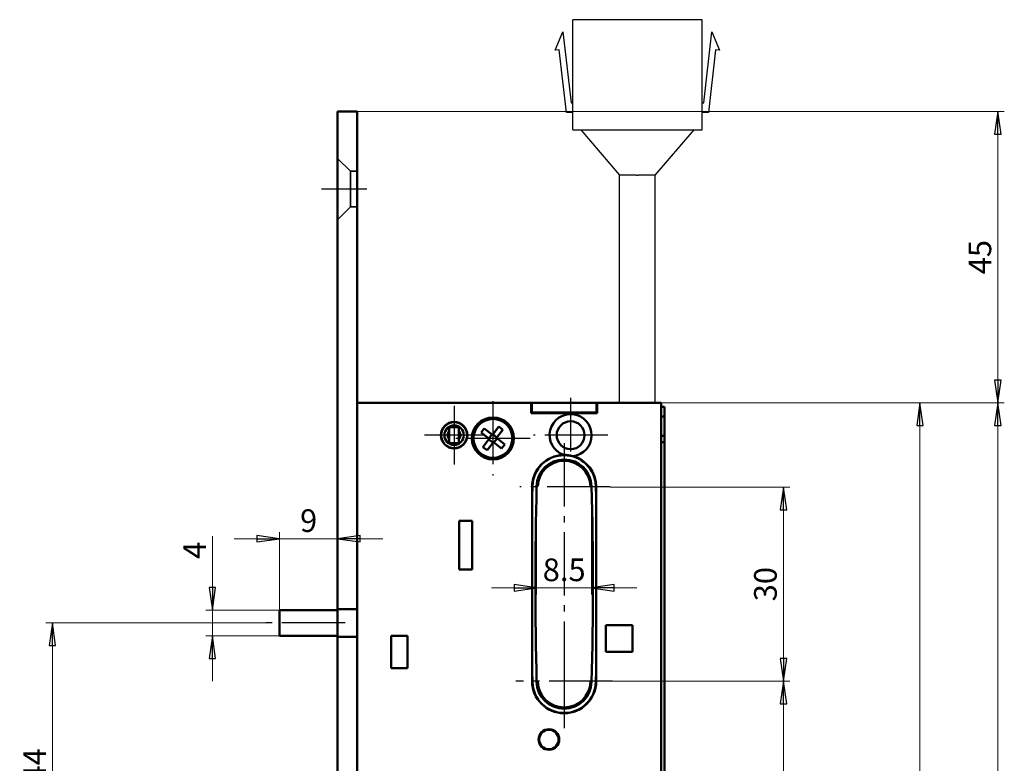
# Model space of a CAD drawing. Extents: x -2769 to -2515, y -66 to 356.
# Drawn here: x -2769 to -2617, y 241 to 356 of the extents above; entities that cross this region are included whole.
import ezdxf

# ---------------------------------------------------------------- set-up
doc = ezdxf.new("R2010")
doc.units = 0
for name, pattern in [('AM_DIN_G_W050', [13.75, 9.75, -1.5, 1, -1.5]), ('CHAIN', [0.3543, 0.2362, -0.0295, 0.0591, -0.0295]), ('DASHED', [19.05, 12.7, -6.35])]:
    doc.linetypes.add(name, pattern=pattern)
doc.layers.get('0').update_dxf_attribs({"linetype": 'CONTINUOUS'})
doc.layers.get('DEFPOINTS').update_dxf_attribs({"linetype": 'CONTINUOUS'})
for name, color, linetype, lineweight in [('Bemaßungen(MSL)', 179, 'CONTINUOUS', 25), ('Mittellinie(MSL)', 179, 'CHAIN', 25), ('Mittelpunktmarkierung(MSL)', 179, 'CONTINUOUS', 25), ('Sichtbare Kanten(MSL)', 7, 'CONTINUOUS', 50), ('Verdeckte Kanten(MSL)', 11, 'DASHED', 35)]:
    doc.layers.add(name, color=color, linetype=linetype, lineweight=lineweight)
doc.styles.add('NORMAL-MSL', font='arial.ttf')
doc.dimstyles.new('NORMAL-MSL', dxfattribs={"dimtxt": 3.5, "dimasz": 3.5, "dimexe": 1, "dimexo": 0, "dimgap": 1, "dimtad": 1, "dimrnd": 1e-08, "dimdsep": 46, "dimtxsty": 'NORMAL-MSL', "dimblk": 'Filled-1', "dimcen": 0.09, "dimdle": 7, "dimclrd": 2, "dimclre": 2, "dimclrt": 3, "dimadec": 0, "dimazin": 2, "dimtfac": 0.5, "dimtmove": 0, "dimatfit": 3, "dimldrblk": 'Filled-1', "dimfxl": 1, "dimtolj": 1, "dimlwd": 0, "dimlwe": 0, "dimarcsym": 0})

# ---------------------------------------------------------------- blocks, each defined once
blk = doc.blocks.new('Filled-1')
at = {"color": 0}
for p, q in [((0, 0), (-1, 0.143)), ((-1, 0.143), (-1, -0.143)), ((-1, 0), (0, 0)), ((-1, -0.143), (0, 0))]:
    blk.add_line(p, q, dxfattribs=at)
at = {"color": 0, "flags": 128}
blk.add_lwpolyline([(-1, -0.143), (0, 0), (-1, 0.143), (-1, -0.143)], dxfattribs=at)
at = {"color": 0}
blk.add_solid([(-1, -0.143), (0, 0), (-1, 0.143), (-1, -0.143)], dxfattribs=at)
blk = doc.blocks.new('*D36')
at = {"layer": 'Bemaßungen(MSL)', "color": 2, "linetype": 'Continuous', "lineweight": 0}
for p, q in [((-2689.51, 283.68), (-2689.51, 266.99)), ((-2681.02, 283.68), (-2681.02, 266.99)), ((-2693.01, 267.99), (-2696.51, 267.99)), ((-2689.51, 267.99), (-2681.02, 267.99)), ((-2677.52, 267.99), (-2674.02, 267.99))]:
    blk.add_line(p, q, dxfattribs=at)
at = {"layer": 'DEFPOINTS', "color": 0, "linetype": 'Continuous'}
for p in [(-2689.51, 283.68), (-2681.02, 283.68), (-2681.02, 267.99)]:
    blk.add_point(p, dxfattribs=at)
at = {"layer": 'Bemaßungen(MSL)', "color": 2, "linetype": 'Continuous', "lineweight": 0, "xscale": 3.5, "yscale": 3.5, "zscale": 3.5}
blk.add_blockref('Filled-1', (-2689.51, 267.99), dxfattribs=at)
at = {"layer": 'Bemaßungen(MSL)', "color": 2, "linetype": 'Continuous', "lineweight": 0, "xscale": 3.5, "yscale": 3.5, "zscale": 3.5, "rotation": 180}
blk.add_blockref('Filled-1', (-2681.02, 267.99), dxfattribs=at)
at = {"layer": 'Bemaßungen(MSL)', "color": 3, "linetype": 'Continuous', "lineweight": 5, "insert": (-2685.26, 270.78), "char_height": 3.5, "attachment_point": 5, "style": 'NORMAL-MSL'}
blk.add_mtext('\\A1;8.5', dxfattribs=at)
blk = doc.blocks.new('*D35')
at = {"layer": 'Bemaßungen(MSL)', "color": 2, "linetype": 'Continuous', "lineweight": 0}
for p, q in [((-2739.61, 268.07), (-2739.61, 275.99)), ((-2729.22, 264.57), (-2740.61, 264.57)), ((-2739.61, 260.57), (-2739.61, 264.57)), ((-2729.22, 260.57), (-2740.61, 260.57)), ((-2739.61, 257.07), (-2739.61, 253.57))]:
    blk.add_line(p, q, dxfattribs=at)
at = {"layer": 'DEFPOINTS', "color": 0, "linetype": 'Continuous'}
for p in [(-2739.61, 264.57), (-2729.22, 264.57), (-2729.22, 260.57)]:
    blk.add_point(p, dxfattribs=at)
at = {"layer": 'Bemaßungen(MSL)', "color": 2, "linetype": 'Continuous', "lineweight": 0, "xscale": 3.5, "yscale": 3.5, "zscale": 3.5}
for p, rotation in [((-2739.61, 264.57), 270), ((-2739.61, 260.57), 90)]:
    blk.add_blockref('Filled-1', p, dxfattribs=dict(at, rotation=rotation))
at = {"layer": 'Bemaßungen(MSL)', "color": 3, "linetype": 'Continuous', "lineweight": 5, "insert": (-2742.36, 273.78), "char_height": 3.5, "attachment_point": 5, "rotation": 90, "style": 'NORMAL-MSL'}
blk.add_mtext('\\A1;4', dxfattribs=at)
blk = doc.blocks.new('*D28')
at = {"layer": 'Bemaßungen(MSL)', "color": 2, "linetype": 'Continuous', "lineweight": 0}
for p, q in [((-2732.72, 275.59), (-2736.22, 275.59)), ((-2729.22, 264.57), (-2729.22, 276.59)), ((-2729.22, 275.59), (-2720.26, 275.59)), ((-2716.76, 275.59), (-2713.26, 275.59))]:
    blk.add_line(p, q, dxfattribs=at)
at = {"layer": 'DEFPOINTS', "color": 0, "linetype": 'Continuous'}
for p in [(-2720.26, 275.59), (-2720.26, 275.59), (-2729.22, 264.57)]:
    blk.add_point(p, dxfattribs=at)
at = {"layer": 'Bemaßungen(MSL)', "color": 2, "linetype": 'Continuous', "lineweight": 0, "xscale": 3.5, "yscale": 3.5, "zscale": 3.5}
blk.add_blockref('Filled-1', (-2729.22, 275.59), dxfattribs=at)
at = {"layer": 'Bemaßungen(MSL)', "color": 2, "linetype": 'Continuous', "lineweight": 0, "xscale": 3.5, "yscale": 3.5, "zscale": 3.5, "rotation": 180}
blk.add_blockref('Filled-1', (-2720.26, 275.59), dxfattribs=at)
at = {"layer": 'Bemaßungen(MSL)', "color": 3, "linetype": 'Continuous', "lineweight": 5, "insert": (-2724.74, 278.38), "char_height": 3.5, "attachment_point": 5, "style": 'NORMAL-MSL'}
blk.add_mtext('\\A1;9', dxfattribs=at)
blk = doc.blocks.new('*D21')
at = {"layer": 'Bemaßungen(MSL)', "color": 2, "linetype": 'Continuous', "lineweight": 0}
for p, q in [((-2717.26, 341.57), (-2617.26, 341.57)), ((-2618.26, 338.07), (-2618.26, 300.07)), ((-2670.26, 296.57), (-2617.26, 296.57))]:
    blk.add_line(p, q, dxfattribs=at)
at = {"layer": 'DEFPOINTS', "color": 0, "linetype": 'Continuous'}
for p in [(-2717.26, 341.57), (-2670.26, 296.57), (-2618.26, 296.57)]:
    blk.add_point(p, dxfattribs=at)
at = {"layer": 'Bemaßungen(MSL)', "color": 2, "linetype": 'Continuous', "lineweight": 0, "xscale": 3.5, "yscale": 3.5, "zscale": 3.5}
for p, rotation in [((-2618.26, 341.57), 90), ((-2618.26, 296.57), 270)]:
    blk.add_blockref('Filled-1', p, dxfattribs=dict(at, rotation=rotation))
at = {"layer": 'Bemaßungen(MSL)', "color": 3, "linetype": 'Continuous', "lineweight": 5, "insert": (-2621.04, 319.07), "char_height": 3.5, "attachment_point": 5, "rotation": 90, "style": 'NORMAL-MSL'}
blk.add_mtext('\\A1;45', dxfattribs=at)
blk = doc.blocks.new('*D18')
at = {"layer": 'Bemaßungen(MSL)', "color": 2, "linetype": 'Continuous', "lineweight": 0}
for p, q in [((-2670.26, 296.57), (-2617.26, 296.57)), ((-2618.26, 293.07), (-2618.26, 60.07)), ((-2670.26, 56.57), (-2617.26, 56.57))]:
    blk.add_line(p, q, dxfattribs=at)
at = {"layer": 'DEFPOINTS', "color": 0, "linetype": 'Continuous'}
for p in [(-2670.26, 296.57), (-2670.26, 56.57), (-2618.26, 56.57)]:
    blk.add_point(p, dxfattribs=at)
at = {"layer": 'Bemaßungen(MSL)', "color": 2, "linetype": 'Continuous', "lineweight": 0, "xscale": 3.5, "yscale": 3.5, "zscale": 3.5}
for p, rotation in [((-2618.26, 296.57), 90), ((-2618.26, 56.57), 270)]:
    blk.add_blockref('Filled-1', p, dxfattribs=dict(at, rotation=rotation))
at = {"layer": 'Bemaßungen(MSL)', "color": 3, "linetype": 'Continuous', "lineweight": 5, "insert": (-2621.05, 176.57), "char_height": 3.5, "attachment_point": 5, "rotation": 90, "style": 'NORMAL-MSL'}
blk.add_mtext('\\A1;240', dxfattribs=at)
blk = doc.blocks.new('*D13')
at = {"layer": 'Bemaßungen(MSL)', "color": 2, "linetype": 'Continuous', "lineweight": 0}
for p, q in [((-2678.15, 283.57), (-2650.38, 283.57)), ((-2651.38, 257.07), (-2651.38, 280.07)), ((-2677.81, 253.57), (-2650.38, 253.57))]:
    blk.add_line(p, q, dxfattribs=at)
at = {"layer": 'DEFPOINTS', "color": 0, "linetype": 'Continuous'}
for p in [(-2678.15, 283.57), (-2651.38, 283.57), (-2677.81, 253.57)]:
    blk.add_point(p, dxfattribs=at)
at = {"layer": 'Bemaßungen(MSL)', "color": 2, "linetype": 'Continuous', "lineweight": 0, "xscale": 3.5, "yscale": 3.5, "zscale": 3.5}
for p, rotation in [((-2651.38, 283.57), 90), ((-2651.38, 253.57), 270)]:
    blk.add_blockref('Filled-1', p, dxfattribs=dict(at, rotation=rotation))
at = {"layer": 'Bemaßungen(MSL)', "color": 3, "linetype": 'Continuous', "lineweight": 5, "insert": (-2654.17, 268.57), "char_height": 3.5, "attachment_point": 5, "rotation": 90, "style": 'NORMAL-MSL'}
blk.add_mtext('\\A1;30', dxfattribs=at)
blk = doc.blocks.new('*D12')
at = {"layer": 'Bemaßungen(MSL)', "color": 2, "linetype": 'Continuous', "lineweight": 0}
for p, q in [((-2677.81, 253.57), (-2650.38, 253.57)), ((-2651.38, 250.07), (-2651.38, 182.07)), ((-2673.71, 178.57), (-2650.38, 178.57))]:
    blk.add_line(p, q, dxfattribs=at)
at = {"layer": 'DEFPOINTS', "color": 0, "linetype": 'Continuous'}
for p in [(-2677.81, 253.57), (-2673.71, 178.57), (-2651.38, 178.57)]:
    blk.add_point(p, dxfattribs=at)
at = {"layer": 'Bemaßungen(MSL)', "color": 2, "linetype": 'Continuous', "lineweight": 0, "xscale": 3.5, "yscale": 3.5, "zscale": 3.5}
for p, rotation in [((-2651.38, 253.57), 90), ((-2651.38, 178.57), 270)]:
    blk.add_blockref('Filled-1', p, dxfattribs=dict(at, rotation=rotation))
at = {"layer": 'Bemaßungen(MSL)', "color": 3, "linetype": 'Continuous', "lineweight": 5, "insert": (-2654.16, 216.07), "char_height": 3.5, "attachment_point": 5, "rotation": 90, "style": 'NORMAL-MSL'}
blk.add_mtext('\\A1;75', dxfattribs=at)
blk = doc.blocks.new('*D9')
at = {"layer": 'Bemaßungen(MSL)', "color": 2, "linetype": 'Continuous', "lineweight": 0}
for p, q in [((-2670.26, 296.57), (-2629.3, 296.57)), ((-2630.3, 182.07), (-2630.3, 293.07)), ((-2685.26, 178.57), (-2629.3, 178.57))]:
    blk.add_line(p, q, dxfattribs=at)
at = {"layer": 'DEFPOINTS', "color": 0, "linetype": 'Continuous'}
for p in [(-2670.26, 296.57), (-2630.3, 296.57), (-2685.26, 178.57)]:
    blk.add_point(p, dxfattribs=at)
at = {"layer": 'Bemaßungen(MSL)', "color": 2, "linetype": 'Continuous', "lineweight": 0, "xscale": 3.5, "yscale": 3.5, "zscale": 3.5}
for p, rotation in [((-2630.3, 296.57), 90), ((-2630.3, 178.57), 270)]:
    blk.add_blockref('Filled-1', p, dxfattribs=dict(at, rotation=rotation))
at = {"layer": 'Bemaßungen(MSL)', "color": 3, "linetype": 'Continuous', "lineweight": 5, "insert": (-2633.09, 235.31), "char_height": 3.5, "attachment_point": 5, "rotation": 90, "style": 'NORMAL-MSL'}
blk.add_mtext('\\A1;118', dxfattribs=at)
blk = doc.blocks.new('*D7')
at = {"layer": 'Bemaßungen(MSL)', "color": 2, "linetype": 'Continuous', "lineweight": 0}
for p, q in [((-2731.35, 262.57), (-2765.33, 262.57)), ((-2764.33, 222.07), (-2764.33, 259.07)), ((-2732.93, 218.57), (-2765.33, 218.57))]:
    blk.add_line(p, q, dxfattribs=at)
at = {"layer": 'DEFPOINTS', "color": 0, "linetype": 'Continuous'}
for p in [(-2764.33, 262.57), (-2731.35, 262.57), (-2732.93, 218.57)]:
    blk.add_point(p, dxfattribs=at)
at = {"layer": 'Bemaßungen(MSL)', "color": 2, "linetype": 'Continuous', "lineweight": 0, "xscale": 3.5, "yscale": 3.5, "zscale": 3.5}
for p, rotation in [((-2764.33, 262.57), 90), ((-2764.33, 218.57), 270)]:
    blk.add_blockref('Filled-1', p, dxfattribs=dict(at, rotation=rotation))
at = {"layer": 'Bemaßungen(MSL)', "color": 3, "linetype": 'Continuous', "lineweight": 5, "insert": (-2767.08, 240.57), "char_height": 3.5, "attachment_point": 5, "rotation": 90, "style": 'NORMAL-MSL'}
blk.add_mtext('\\A1;44', dxfattribs=at)

msp = doc.modelspace()

# ---------------------------------------------------------------- linework, layer by layer
at = {"layer": 'Mittellinie(MSL)', "color": 1, "linetype": 'AM_DIN_G_W050'}
for p, q in [((-2715.765, 329.574), (-2722.765, 329.574)), ((-2719.113, 262.574), (-2731.354, 262.574))]:
    msp.add_line(p, q, dxfattribs=at)
at = {"layer": 'Mittelpunktmarkierung(MSL)', "color": 1, "linetype": 'AM_DIN_G_W050'}
for p, q in [((-2696.265, 296.824), (-2696.265, 285.324)), ((-2684.265, 297.324), (-2684.265, 289.074)), ((-2702.265, 296.124), (-2702.265, 287.024)), ((-2697.715, 291.574), (-2706.815, 291.574)), ((-2690.515, 291.074), (-2702.015, 291.074)), ((-2678.515, 291.574), (-2690.015, 291.574)), ((-2685.265, 290.324), (-2685.265, 255.811)), ((-2678.149, 283.574), (-2692.091, 283.574)), ((-2685.265, 256.074), (-2685.265, 246.124)), ((-2677.815, 253.574), (-2692.715, 253.574))]:
    msp.add_line(p, q, dxfattribs=at)
at = {"layer": 'Sichtbare Kanten(MSL)', "linetype": 'Continuous', "lineweight": 25}
for p, q in [((-2663.947, 355.741), (-2683.947, 355.741)), ((-2683.947, 338.741), (-2683.947, 355.741)), ((-2663.947, 338.741), (-2663.947, 355.741)), ((-2686.629, 351.011), (-2685.447, 353.843)), ((-2685.447, 353.843), (-2684.201, 342.908)), ((-2663.693, 342.908), (-2662.447, 353.843)), ((-2662.447, 353.843), (-2661.266, 351.011)), ((-2686.02, 351.081), (-2686.629, 351.011)), ((-2684.921, 341.432), (-2686.02, 351.081)), ((-2661.875, 351.081), (-2662.974, 341.432)), ((-2661.266, 351.011), (-2661.875, 351.081)), ((-2684.201, 342.908), (-2683.947, 342.908)), ((-2663.947, 342.908), (-2663.693, 342.908)), ((-2683.947, 341.432), (-2684.921, 341.432)), ((-2662.974, 341.432), (-2663.947, 341.432)), ((-2683.947, 338.741), (-2663.947, 338.741)), ((-2682.697, 338.741), (-2676.697, 331.741)), ((-2671.197, 331.741), (-2665.197, 338.741)), ((-2676.697, 296.574), (-2676.697, 331.741)), ((-2674.063, 331.741), (-2676.697, 331.741)), ((-2674.063, 331.741), (-2673.947, 331.741)), ((-2673.947, 331.741), (-2673.832, 331.741)), ((-2671.197, 331.741), (-2673.832, 331.741)), ((-2671.197, 296.574), (-2671.197, 331.741))]:
    msp.add_line(p, q, dxfattribs=at)
at = {"layer": 'Sichtbare Kanten(MSL)'}
for p, q in [((-2717.265, 341.574), (-2720.265, 341.574)), ((-2720.265, 341.574), (-2720.265, 21.574)), ((-2717.265, 21.574), (-2717.265, 341.574)), ((-2717.265, 296.574), (-2690.365, 296.574)), ((-2690.365, 294.974), (-2690.365, 296.574)), ((-2690.265, 296.574), (-2690.365, 296.574)), ((-2690.265, 295.074), (-2690.265, 296.574)), ((-2690.265, 296.574), (-2680.265, 296.574)), ((-2680.265, 296.574), (-2680.265, 295.074)), ((-2680.165, 296.574), (-2680.265, 296.574)), ((-2680.165, 296.574), (-2670.265, 296.574)), ((-2680.165, 296.574), (-2680.165, 294.974)), ((-2670.265, 296.574), (-2670.265, 56.574)), ((-2669.765, 295.974), (-2670.265, 295.974)), ((-2669.765, 295.974), (-2669.765, 295.474)), ((-2669.765, 295.474), (-2669.765, 294.474)), ((-2690.365, 295.074), (-2690.265, 295.074)), ((-2680.165, 294.974), (-2690.365, 294.974)), ((-2680.265, 295.074), (-2690.265, 295.074)), ((-2680.265, 295.074), (-2680.165, 295.074)), ((-2670.265, 294.474), (-2669.765, 294.474)), ((-2669.765, 294.474), (-2669.765, 291.474)), ((-2703.015, 292.873), (-2703.015, 292.824)), ((-2701.515, 292.824), (-2703.015, 292.824)), ((-2703.015, 292.524), (-2703.015, 292.824)), ((-2703.015, 290.624), (-2703.015, 292.524)), ((-2701.515, 292.824), (-2701.515, 292.873)), ((-2701.515, 292.824), (-2701.515, 292.524)), ((-2701.515, 290.624), (-2701.515, 292.524)), ((-2698.088, 291.988), (-2697.596, 292.619)), ((-2697.596, 292.619), (-2696.334, 291.635)), ((-2696.334, 291.635), (-2695.351, 292.897)), ((-2694.72, 292.405), (-2695.703, 291.143)), ((-2695.351, 292.897), (-2694.72, 292.405)), ((-2703.015, 290.324), (-2703.015, 290.624)), ((-2701.515, 290.624), (-2701.515, 290.324)), ((-2696.826, 291.004), (-2698.088, 291.988)), ((-2697.81, 289.742), (-2696.826, 291.004)), ((-2696.905, 291.066), (-2696.413, 291.697)), ((-2696.257, 290.434), (-2696.888, 290.925)), ((-2696.273, 291.714), (-2695.642, 291.222)), ((-2695.624, 291.082), (-2696.116, 290.451)), ((-2695.703, 291.143), (-2694.441, 290.16)), ((-2670.265, 291.474), (-2669.765, 291.474)), ((-2669.765, 291.474), (-2669.765, 290.974)), ((-2669.765, 290.474), (-2669.765, 290.974)), ((-2703.015, 290.324), (-2701.515, 290.324)), ((-2703.015, 290.324), (-2703.015, 290.275)), ((-2701.515, 290.275), (-2701.515, 290.324)), ((-2697.179, 289.251), (-2697.81, 289.742)), ((-2696.195, 290.513), (-2697.179, 289.251)), ((-2694.933, 289.529), (-2696.195, 290.513)), ((-2694.441, 290.16), (-2694.933, 289.529)), ((-2669.765, 290.474), (-2670.265, 290.474)), ((-2670.265, 289.974), (-2670.265, 223.574)), ((-2669.765, 290.474), (-2669.765, 289.974)), ((-2669.765, 223.574), (-2669.765, 289.974)), ((-2690.215, 253.574), (-2690.215, 283.574)), ((-2689.313, 283.681), (-2689.513, 283.681)), ((-2681.016, 283.681), (-2681.216, 283.681)), ((-2680.315, 283.574), (-2680.315, 253.574)), ((-2701.465, 270.824), (-2701.465, 278.324)), ((-2701.465, 278.324), (-2699.465, 278.324)), ((-2699.465, 278.324), (-2699.465, 270.824)), ((-2699.465, 270.824), (-2701.465, 270.824)), ((-2729.223, 260.574), (-2729.223, 264.574)), ((-2729.223, 264.574), (-2728.854, 264.574)), ((-2721.613, 264.574), (-2728.854, 264.574)), ((-2721.613, 264.574), (-2720.265, 264.574)), ((-2678.815, 262.224), (-2674.715, 262.224)), ((-2678.815, 258.124), (-2678.815, 262.224)), ((-2674.715, 262.224), (-2674.715, 258.124)), ((-2728.854, 260.574), (-2729.223, 260.574)), ((-2728.854, 260.574), (-2721.613, 260.574)), ((-2720.265, 260.574), (-2721.613, 260.574)), ((-2711.965, 255.574), (-2711.965, 260.574)), ((-2711.965, 260.574), (-2709.465, 260.574)), ((-2709.465, 260.574), (-2709.465, 255.574)), ((-2674.715, 258.124), (-2678.815, 258.124)), ((-2709.465, 255.574), (-2711.965, 255.574)), ((-2689.513, 253.467), (-2689.313, 253.467)), ((-2681.216, 253.467), (-2681.016, 253.467))]:
    msp.add_line(p, q, dxfattribs=at)
for centre, radius in [((-2702.265, 291.574), 2.05), ((-2696.265, 291.074), 3.25), ((-2696.265, 291.074), 3), ((-2684.265, 291.574), 2.15), ((-2702.265, 291.574), 2), ((-2702.265, 291.574), 1.5), ((-2687.615, 244.574), 1.6), ((-2687.615, 244.574), 1.5)]:
    msp.add_circle(centre, radius, dxfattribs=at)
for centre, radius, start, end in [((-2684.265, 291.574), 3.25, 275.8825, 249.86747), ((-2702.265, 291.574), 1, 138.59038, 221.40962), ((-2702.265, 291.574), 1, 318.59038, 41.40962), ((-2685.265, 283.574), 4.95, 91.37323, 180), ((-2685.265, 283.574), 4.9, 1.44519, 178.55481), ((-2685.265, 283.574), 4.25, 1.44519, 178.55481), ((-2685.265, 283.574), 4.05, 1.51658, 178.48342), ((-2685.265, 283.574), 4.95, 0, 74.37674), ((-2090.704, 268.574), 599.65, 178.554808, 178.765493), ((-2090.704, 268.574), 599, 178.554808, 181.445192), ((-3279.826, 268.574), 599, 358.554808, 1.445192), ((-3279.826, 268.574), 599.65, 1.234507, 1.445192), ((-2090.704, 268.574), 599.65, 181.234507, 181.445192), ((-3279.826, 268.574), 599.65, 358.554808, 358.765493), ((-2685.265, 253.574), 4.95, 180, 0), ((-2685.265, 253.574), 4.9, 181.44519, 358.55481), ((-2685.265, 253.574), 4.25, 181.44519, 358.55481), ((-2685.265, 253.574), 4.05, 181.51658, 358.48342)]:
    msp.add_arc(centre, radius, start, end, dxfattribs=at)
msp.add_open_spline([(-2685.383, 288.522), (-2685.143, 288.528), (-2684.894, 288.516), (-2684.408, 288.455), (-2684.163, 288.406), (-2683.932, 288.341)], degree=3, knots=[3.00471181, 3.00471181, 3.00471181, 3.00471181, 3.07823316, 3.07823316, 3.15175451, 3.15175451, 3.15175451, 3.15175451], dxfattribs=at)
at = {"layer": 'Verdeckte Kanten(MSL)'}
for p, q in [((-2718.265, 332.324), (-2720.265, 334.324)), ((-2717.265, 332.324), (-2718.265, 332.324)), ((-2718.265, 332.324), (-2718.265, 326.824)), ((-2718.265, 326.824), (-2720.265, 324.824)), ((-2717.265, 326.824), (-2718.265, 326.824)), ((-2720.265, 264.774), (-2717.265, 264.774)), ((-2720.265, 264.674), (-2717.265, 264.674)), ((-2720.265, 260.474), (-2717.265, 260.474)), ((-2720.265, 260.374), (-2717.265, 260.374))]:
    msp.add_line(p, q, dxfattribs=at)

# ---------------------------------------------------------------- dimensions: what is measured, and where the dimension line sits
at = {"layer": 'Bemaßungen(MSL)', "color": 5, "linetype": 'Continuous', "lineweight": 5}
for base, p1, p2, angle, override, picture, middle in [((-2618.262, 296.574), (-2717.265, 341.574), (-2670.265, 296.574), 270, {"dimdec": 2, "dimtp": 0, "dimtm": 0, "dimtdec": 2, "dimtofl": 0, "dimatfit": 1}, '*D21', (-2618.262, 319.074)), ((-2630.299, 296.574), (-2685.265, 178.574), (-2670.265, 296.574), 270, {"dimdec": 2, "dimtp": 0, "dimtm": 0, "dimtdec": 2, "dimtofl": 0, "dimatfit": 1}, '*D9', (-2630.299, 235.312)), ((-2618.262, 56.574), (-2670.265, 296.574), (-2670.265, 56.574), 90, {"dimdec": 2, "dimtp": 0, "dimtm": 0, "dimtdec": 2, "dimtofl": 0, "dimatfit": 1}, '*D18', (-2618.262, 176.574)), ((-2681.016, 267.988), (-2689.513, 283.681), (-2681.016, 283.681), 180, {"dimdec": 2, "dimtp": 0, "dimtm": 0, "dimtdec": 2, "dimtofl": 1, "dimatfit": 1}, '*D36', (-2685.265, 267.988)), ((-2651.381, 283.574), (-2677.815, 253.574), (-2678.149, 283.574), 90, {"dimdec": 2, "dimtp": 0, "dimtm": 0, "dimtdec": 2, "dimtofl": 0, "dimatfit": 1}, '*D13', (-2651.381, 268.574)), ((-2739.609, 264.574), (-2729.223, 260.574), (-2729.223, 264.574), 90, {"dimdec": 2, "dimtp": 0, "dimtm": 0, "dimtdec": 2, "dimtofl": 1, "dimatfit": 1}, '*D35', (-2739.609, 273.784)), ((-2764.332, 262.574), (-2732.932, 218.574), (-2731.354, 262.574), 90, {"dimdec": 2, "dimtp": 0, "dimtm": 0, "dimtdec": 2, "dimtofl": 0, "dimatfit": 1}, '*D7', (-2764.332, 240.574)), ((-2651.381, 178.574), (-2677.815, 253.574), (-2673.715, 178.574), 90, {"dimdec": 2, "dimtp": 0, "dimtm": 0, "dimtdec": 2, "dimtofl": 0, "dimatfit": 1}, '*D12', (-2651.381, 216.074))]:
    dim = msp.add_linear_dim(base=base, p1=p1, p2=p2, angle=angle, dimstyle='NORMAL-MSL', override=override, dxfattribs=at)
    dim.commit()
    dim.dimension.update_dxf_attribs({"geometry": picture, "text_midpoint": middle, "dimtype": 128})
dim = msp.add_linear_dim(base=(-2720.265, 275.592), p1=(-2729.223, 264.574), p2=(-2720.265, 275.592), dimstyle='NORMAL-MSL', override={"dimdec": 0, "dimse2": 1, "dimtp": 0, "dimtm": 0, "dimtdec": 2, "dimtofl": 1, "dimatfit": 1}, dxfattribs=at)
dim.commit()
dim.dimension.update_dxf_attribs({"geometry": '*D28', "text_midpoint": (-2724.744, 275.592), "dimtype": 128})

doc.saveas('drawing.dxf')
